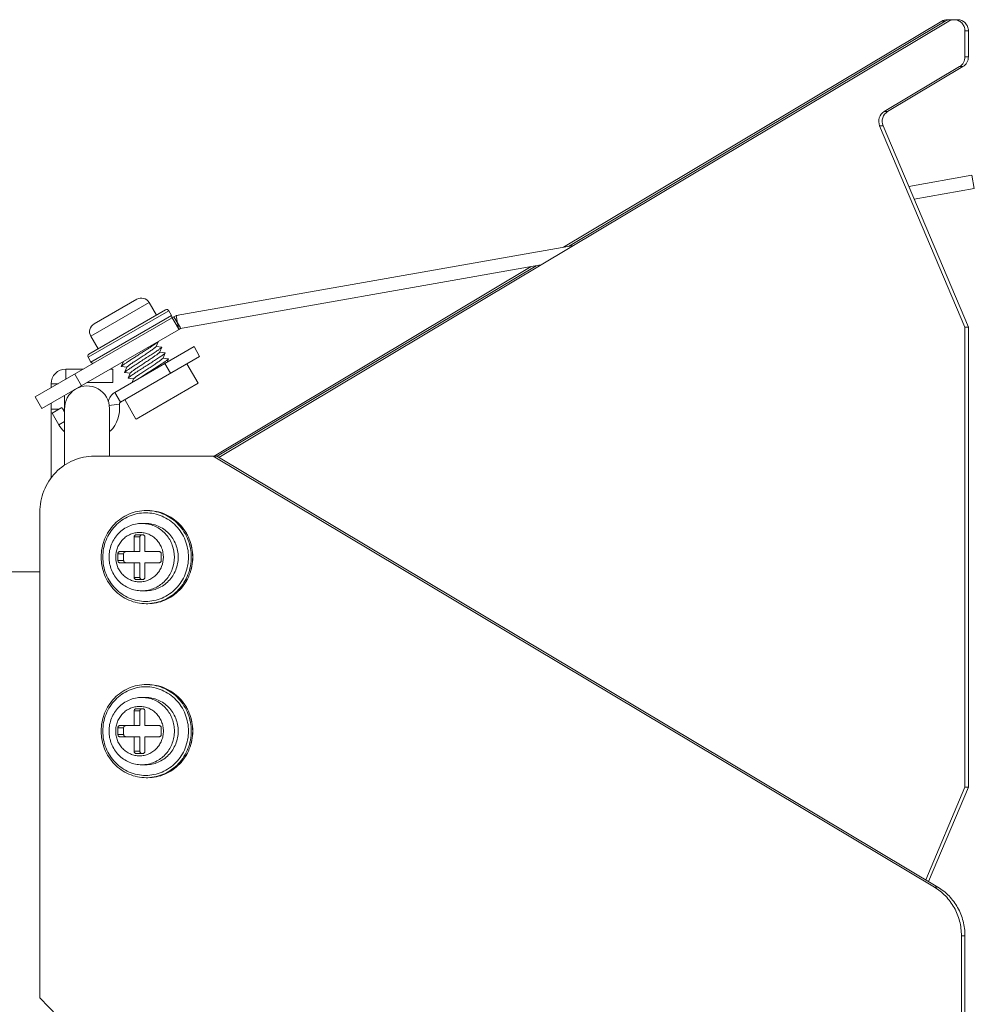
# Model space of a CAD drawing. Units: millimetres. Extents: x 40937 to 43576, y 2335 to 3058.
# Drawn here: x 42754 to 42839, y 2770 to 2858 of the extents above; entities that cross this region are included whole.
import ezdxf

# ---------------------------------------------------------------- set-up
doc = ezdxf.new("R2010")
doc.units = ezdxf.units.MM
doc.layers.add('细实线', color=7, linetype='Continuous', lineweight=13)

msp = doc.modelspace()

# ---------------------------------------------------------------- linework, layer by layer
at = {"layer": '细实线'}
for p, q in [((42837.022, 2857.919), (42837.332, 2857.919)), ((42837.953, 2857.919), (42837.643, 2857.919)), ((42772.149, 2818.927), (42837.16, 2857.785)), ((42802.849, 2837.648), (42836.539, 2857.785)), ((42803.29, 2837.726), (42836.849, 2857.785)), ((42836.539, 2857.785), (42836.849, 2857.785)), ((42838.919, 2856.919), (42838.609, 2856.919)), ((42838.609, 2856.919), (42838.609, 2854.609)), ((42838.919, 2856.919), (42838.919, 2854.609)), ((42838.919, 2854.609), (42838.609, 2854.609)), ((42838.126, 2853.743), (42831.411, 2849.73)), ((42838.436, 2853.743), (42831.722, 2849.73)), ((42838.436, 2853.743), (42838.126, 2853.743)), ((42831.411, 2849.73), (42831.722, 2849.73)), ((42831.009, 2848.462), (42831.32, 2848.462)), ((42831.009, 2848.462), (42838.609, 2830.54)), ((42831.32, 2848.462), (42838.919, 2830.54)), ((42833.606, 2843.071), (42839.236, 2844.064)), ((42839.236, 2844.064), (42839.444, 2842.882)), ((42839.444, 2842.882), (42834.086, 2841.937)), ((42768.33, 2831.561), (42803.73, 2837.803)), ((42768.55, 2830.382), (42800.839, 2836.075)), ((42771.718, 2819.04), (42799.958, 2835.92)), ((42771.994, 2819.02), (42800.398, 2835.997)), ((42765.931, 2832.717), (42760.734, 2829.717)), ((42764.838, 2833.009), (42761.027, 2830.809)), ((42765.931, 2832.717), (42766.581, 2831.591)), ((42765.931, 2832.717), (42766.581, 2831.591)), ((42767.676, 2831.993), (42760.488, 2827.843)), ((42767.403, 2832.066), (42760.562, 2828.116)), ((42767.926, 2831.56), (42760.738, 2827.41)), ((42767.676, 2831.993), (42767.926, 2831.56)), ((42767.676, 2831.993), (42767.926, 2831.56)), ((42768.538, 2830.38), (42768.33, 2831.561)), ((42768.562, 2830.384), (42768.353, 2831.565)), ((42755.772, 2824.311), (42768.146, 2831.456)), ((42768.574, 2830.317), (42767.974, 2831.356)), ((42768.594, 2830.328), (42767.994, 2831.368)), ((42768.146, 2831.456), (42768.712, 2830.475)), ((42756.372, 2823.272), (42768.746, 2830.416)), ((42768.55, 2830.382), (42768.538, 2830.38)), ((42838.609, 2830.54), (42838.919, 2830.54)), ((42838.609, 2830.54), (42838.609, 2789.54)), ((42838.919, 2830.54), (42838.919, 2789.54)), ((42760.734, 2829.717), (42761.384, 2828.591)), ((42760.734, 2829.717), (42761.384, 2828.591)), ((42766.568, 2828.803), (42766.764, 2829.265)), ((42762.879, 2824.719), (42769.93, 2828.79)), ((42765.114, 2828.146), (42765.101, 2828.138)), ((42767.058, 2828.756), (42766.572, 2828.815)), ((42766.868, 2828.284), (42767.064, 2828.745)), ((42767.358, 2828.236), (42766.872, 2828.295)), ((42767.058, 2828.756), (42767.065, 2828.752)), ((42767.065, 2828.752), (42767.064, 2828.745)), ((42767.168, 2827.764), (42767.364, 2828.226)), ((42767.365, 2828.233), (42767.358, 2828.236)), ((42767.364, 2828.226), (42767.365, 2828.233)), ((42770.43, 2827.924), (42769.93, 2828.79)), ((42760.488, 2827.843), (42760.738, 2827.41)), ((42760.488, 2827.843), (42760.738, 2827.41)), ((42763.379, 2823.853), (42770.43, 2827.924)), ((42763.642, 2827.47), (42763.451, 2827.02)), ((42767.658, 2827.716), (42767.172, 2827.776)), ((42767.832, 2826.424), (42767.332, 2827.29)), ((42767.538, 2827.409), (42767.664, 2827.706)), ((42767.658, 2827.716), (42767.665, 2827.713)), ((42767.665, 2827.713), (42767.664, 2827.706)), ((42769.304, 2827.274), (42770.304, 2825.542)), ((42758.503, 2826.79), (42760.065, 2826.79)), ((42758.503, 2826.79), (42758.503, 2825.888)), ((42759.304, 2826.35), (42759.904, 2825.311)), ((42762.465, 2826.79), (42762.703, 2826.79)), ((42762.703, 2826.79), (42762.703, 2825.59)), ((42763.451, 2827.02), (42763.45, 2827.012)), ((42763.45, 2827.012), (42763.457, 2827.009)), ((42763.457, 2827.009), (42763.942, 2826.95)), ((42763.751, 2826.5), (42763.75, 2826.493)), ((42763.757, 2826.489), (42763.75, 2826.493)), ((42763.947, 2826.962), (42763.751, 2826.5)), ((42763.757, 2826.489), (42764.242, 2826.43)), ((42764.247, 2826.442), (42764.051, 2825.98)), ((42757.203, 2825.49), (42757.814, 2825.49)), ((42757.203, 2825.138), (42757.203, 2825.49)), ((42760.387, 2825.59), (42762.703, 2825.59)), ((42764.05, 2825.973), (42764.051, 2825.98)), ((42764.05, 2825.973), (42764.057, 2825.97)), ((42764.057, 2825.97), (42764.542, 2825.911)), ((42764.547, 2825.922), (42764.412, 2825.605)), ((42764.764, 2822.343), (42770.301, 2825.54)), ((42762.879, 2824.719), (42763.379, 2823.853)), ((42755.772, 2824.311), (42756.372, 2823.272)), ((42757.203, 2817.064), (42757.203, 2823.752)), ((42758.403, 2823.29), (42758.403, 2824.445)), ((42762.354, 2823.537), (42763.28, 2823.655)), ((42763.761, 2824.074), (42764.761, 2822.342)), ((42757.875, 2823.216), (42757.203, 2823.216)), ((42758.158, 2823.379), (42757.292, 2822.879)), ((42757.292, 2822.879), (42757.892, 2821.84)), ((42758.158, 2823.379), (42758.403, 2822.954)), ((42758.403, 2823.216), (42758.252, 2823.216)), ((42758.403, 2818.232), (42758.403, 2823.29)), ((42762.403, 2819.04), (42762.403, 2823.29)), ((42758.403, 2822.135), (42757.892, 2821.84)), ((42771.96, 2819.04), (42761.024, 2819.04)), ((42835.883, 2780.646), (42771.649, 2819.04)), ((42836.194, 2780.646), (42771.96, 2819.04)), ((42756.194, 2814.04), (42756.194, 2770.79)), ((42765.672, 2814.19), (42765.802, 2814.19)), ((42765.672, 2814.19), (42765.802, 2814.19)), ((42765.284, 2813.04), (42765.621, 2813.04)), ((42765.284, 2813.04), (42765.621, 2813.04)), ((42764.594, 2811.84), (42765.112, 2811.84)), ((42764.594, 2811.84), (42764.594, 2810.54)), ((42765.367, 2812.04), (42764.787, 2812.04)), ((42765.112, 2811.84), (42765.112, 2810.54)), ((42765.56, 2810.54), (42765.56, 2811.84)), ((42763.338, 2810.54), (42765.112, 2810.54)), ((42766.816, 2810.54), (42765.56, 2810.54)), ((42763.145, 2810.34), (42763.663, 2810.34)), ((42763.145, 2810.34), (42763.145, 2809.74)), ((42763.145, 2809.74), (42763.663, 2809.74)), ((42763.663, 2810.34), (42763.663, 2809.74)), ((42767.009, 2809.74), (42767.009, 2810.34)), ((42756.194, 2808.74), (42735.203, 2808.74)), ((42763.338, 2809.54), (42765.112, 2809.54)), ((42764.594, 2809.54), (42764.594, 2808.24)), ((42765.112, 2809.54), (42765.112, 2808.24)), ((42765.56, 2809.54), (42766.816, 2809.54)), ((42765.56, 2808.24), (42765.56, 2809.54)), ((42764.594, 2808.24), (42765.112, 2808.24)), ((42764.787, 2808.04), (42765.367, 2808.04)), ((42765.284, 2807.04), (42765.621, 2807.04)), ((42765.284, 2807.04), (42765.621, 2807.04)), ((42765.672, 2805.89), (42765.802, 2805.89)), ((42765.672, 2805.89), (42765.802, 2805.89)), ((42765.672, 2798.69), (42765.802, 2798.69)), ((42765.672, 2798.69), (42765.802, 2798.69)), ((42765.284, 2797.54), (42765.621, 2797.54)), ((42765.284, 2797.54), (42765.621, 2797.54)), ((42765.367, 2796.54), (42764.787, 2796.54)), ((42764.594, 2796.34), (42765.112, 2796.34)), ((42764.594, 2796.34), (42764.594, 2795.04)), ((42765.112, 2796.34), (42765.112, 2795.04)), ((42765.56, 2795.04), (42765.56, 2796.34)), ((42763.145, 2794.84), (42763.663, 2794.84)), ((42763.145, 2794.84), (42763.145, 2794.24)), ((42763.338, 2795.04), (42765.112, 2795.04)), ((42763.663, 2794.84), (42763.663, 2794.24)), ((42766.816, 2795.04), (42765.56, 2795.04)), ((42767.009, 2794.24), (42767.009, 2794.84)), ((42763.145, 2794.24), (42763.663, 2794.24)), ((42763.338, 2794.04), (42765.112, 2794.04)), ((42764.594, 2794.04), (42764.594, 2792.74)), ((42765.112, 2794.04), (42765.112, 2792.74)), ((42765.56, 2794.04), (42766.816, 2794.04)), ((42765.56, 2792.74), (42765.56, 2794.04)), ((42764.594, 2792.74), (42765.112, 2792.74)), ((42764.787, 2792.54), (42765.367, 2792.54)), ((42765.284, 2791.54), (42765.621, 2791.54)), ((42765.284, 2791.54), (42765.621, 2791.54)), ((42765.672, 2790.39), (42765.802, 2790.39)), ((42765.672, 2790.39), (42765.802, 2790.39)), ((42838.609, 2789.54), (42835.112, 2781.293)), ((42838.919, 2789.54), (42835.36, 2781.145)), ((42838.609, 2789.54), (42838.919, 2789.54)), ((42835.883, 2780.646), (42836.194, 2780.646)), ((42838.298, 2776.316), (42838.609, 2776.316)), ((42838.298, 2728.764), (42838.298, 2776.316)), ((42838.609, 2728.764), (42838.609, 2776.316)), ((42756.194, 2770.79), (42758.609, 2768.29))]:
    msp.add_line(p, q, dxfattribs=at)
for centre, radius, start, end in [((42837.338, 2856.965), 0.955, 103.24407, 120.81882), ((42837.332, 2856.984), 0.934, 90.01023, 103.15857), ((42837.332, 2856.983), 0.935, 80.42481, 89.99301), ((42765.238, 2832.317), 0.8, 30, 120), ((42767.503, 2831.893), 0.2, 30, 120), ((42767.753, 2831.46), 0.2, 300, 30), ((42768.746, 2830.416), 1.2, 100, 120), ((42761.427, 2830.117), 0.8, 120, 210), ((42760.662, 2827.943), 0.2, 120, 210), ((42760.912, 2827.51), 0.2, 210, 300), ((42758.494, 2840.345), 15.634, 304.10683, 304.23741), ((42761.593, 2835.813), 10.144, 304.16959, 305.08943), ((42758.503, 2825.49), 1.3, 90, 180), ((42760.403, 2823.29), 2, 0, 182.09953), ((42763.479, 2823.68), 1.2, 120, 170.76125), ((42760.403, 2823.29), 2.9, 315.58409, 7.22603), ((42763.479, 2823.68), 0.2, 120, 187.22603), ((42760.403, 2823.29), 2.9, 210, 224.87409), ((42765.672, 2810.324), 3.866, 88.08837, 89.99938), ((42765.284, 2810.236), 2.804, 83.13117, 89.99303), ((42765.284, 2809.844), 2.804, 270.00697, 276.86883), ((42765.672, 2809.756), 3.866, 270.00062, 271.91163), ((42765.672, 2794.824), 3.866, 88.08837, 89.99938), ((42765.284, 2794.736), 2.804, 83.13117, 89.99303), ((42765.284, 2794.344), 2.804, 270.00697, 276.86883), ((42765.672, 2794.256), 3.866, 270.00062, 271.91163)]:
    msp.add_arc(centre, radius, start, end, dxfattribs=at)
for points in [[(42836.539, 2857.785), (42836.682, 2857.87), (42836.854, 2857.919), (42837.022, 2857.919)], [(42837.643, 2857.919), (42837.476, 2857.919), (42837.303, 2857.87), (42837.16, 2857.785)]]:
    msp.add_open_spline(points, degree=3, dxfattribs=at)
for points, knots in [([(42838.609, 2856.919), (42838.609, 2857.049), (42838.559, 2857.31), (42838.345, 2857.642), (42838.024, 2857.866), (42837.768, 2857.919), (42837.643, 2857.919)], [0, 0, 0, 0, 0.254031, 0.505676, 0.754053, 1, 1, 1, 1]), ([(42837.953, 2857.919), (42838.079, 2857.919), (42838.335, 2857.866), (42838.656, 2857.642), (42838.87, 2857.31), (42838.919, 2857.049), (42838.919, 2856.919)], [0, 0, 0, 0, 0.245947, 0.494324, 0.745969, 1, 1, 1, 1]), ([(42838.126, 2853.743), (42838.271, 2853.83), (42838.521, 2854.089), (42838.609, 2854.437), (42838.609, 2854.609)], [0, 0, 0, 0, 0.496303, 1, 1, 1, 1]), ([(42838.919, 2854.609), (42838.919, 2854.437), (42838.832, 2854.089), (42838.582, 2853.83), (42838.436, 2853.743)], [0, 0, 0, 0, 0.503697, 1, 1, 1, 1]), ([(42831.009, 2848.462), (42830.917, 2848.681), (42830.887, 2849.199), (42831.209, 2849.609), (42831.411, 2849.73)], [0, 0, 0, 0, 0.503352, 1, 1, 1, 1]), ([(42831.722, 2849.73), (42831.52, 2849.609), (42831.198, 2849.199), (42831.227, 2848.681), (42831.32, 2848.462)], [0, 0, 0, 0, 0.496648, 1, 1, 1, 1]), ([(42766.764, 2829.265), (42766.761, 2829.258), (42766.747, 2829.242), (42766.718, 2829.216), (42766.674, 2829.181), (42766.617, 2829.137), (42766.545, 2829.086), (42766.425, 2829.002), (42766.246, 2828.881), (42766.001, 2828.719), (42765.724, 2828.539), (42765.424, 2828.346), (42765.218, 2828.213), (42765.114, 2828.146)], [0, 0, 0, 0, 0.011317, 0.030959, 0.059001, 0.095281, 0.139506, 0.191314, 0.315815, 0.464458, 0.632033, 0.812659, 1, 1, 1, 1]), ([(42765.101, 2828.138), (42764.996, 2828.071), (42764.791, 2827.938), (42764.491, 2827.745), (42764.214, 2827.565), (42763.969, 2827.403), (42763.79, 2827.282), (42763.67, 2827.198), (42763.598, 2827.147), (42763.54, 2827.104), (42763.497, 2827.069), (42763.468, 2827.042), (42763.454, 2827.026), (42763.451, 2827.02)], [0, 0, 0, 0, 0.187346, 0.367973, 0.535544, 0.684183, 0.808684, 0.860492, 0.904719, 0.941, 0.969041, 0.988683, 1, 1, 1, 1]), ([(42766.568, 2828.803), (42766.565, 2828.797), (42766.553, 2828.782), (42766.529, 2828.759), (42766.494, 2828.729), (42766.447, 2828.692), (42766.39, 2828.649), (42766.294, 2828.579), (42766.116, 2828.454), (42765.843, 2828.27), (42765.499, 2828.042), (42765.136, 2827.802), (42764.835, 2827.603), (42764.606, 2827.451), (42764.452, 2827.346), (42764.315, 2827.252), (42764.196, 2827.168), (42764.099, 2827.097), (42764.033, 2827.046), (42763.992, 2827.011), (42763.971, 2826.992), (42763.956, 2826.976), (42763.949, 2826.966), (42763.947, 2826.962)], [0, 0, 0, 0, 0.006467, 0.016948, 0.031501, 0.05005, 0.072458, 0.098544, 0.160842, 0.275424, 0.407379, 0.546503, 0.682026, 0.745128, 0.803465, 0.855908, 0.901446, 0.939208, 0.968487, 0.979782, 0.988791, 0.995511, 1, 1, 1, 1]), ([(42767.064, 2828.745), (42767.062, 2828.741), (42767.055, 2828.732), (42767.041, 2828.717), (42767.019, 2828.698), (42766.978, 2828.664), (42766.91, 2828.613), (42766.81, 2828.541), (42766.686, 2828.456), (42766.541, 2828.358), (42766.377, 2828.25), (42766.13, 2828.088), (42765.796, 2827.872), (42765.381, 2827.606), (42764.968, 2827.34), (42764.697, 2827.165), (42764.566, 2827.079)], [0, 0, 0, 0, 0.004497, 0.011474, 0.021001, 0.033073, 0.064719, 0.105972, 0.156196, 0.214598, 0.280251, 0.352104, 0.509723, 0.677385, 0.844364, 1, 1, 1, 1]), ([(42764.866, 2826.56), (42764.997, 2826.645), (42765.268, 2826.821), (42765.681, 2827.086), (42766.096, 2827.353), (42766.43, 2827.569), (42766.677, 2827.731), (42766.841, 2827.839), (42766.986, 2827.936), (42767.11, 2828.021), (42767.21, 2828.093), (42767.278, 2828.144), (42767.319, 2828.178), (42767.341, 2828.197), (42767.355, 2828.212), (42767.362, 2828.221), (42767.364, 2828.226)], [0, 0, 0, 0, 0.155636, 0.322614, 0.490276, 0.647895, 0.719749, 0.785402, 0.843804, 0.894028, 0.935281, 0.966927, 0.978999, 0.988526, 0.995502, 1, 1, 1, 1]), ([(42766.868, 2828.284), (42766.866, 2828.28), (42766.86, 2828.271), (42766.841, 2828.25), (42766.803, 2828.216), (42766.742, 2828.168), (42766.662, 2828.108), (42766.563, 2828.037), (42766.448, 2827.957), (42766.318, 2827.869), (42766.122, 2827.737), (42765.859, 2827.561), (42765.531, 2827.346), (42765.206, 2827.131), (42764.992, 2826.989), (42764.89, 2826.919)], [0, 0, 0, 0, 0.005267, 0.012929, 0.035679, 0.068219, 0.110127, 0.160778, 0.219389, 0.285049, 0.356728, 0.513547, 0.680001, 0.845615, 1, 1, 1, 1]), ([(42767.168, 2827.764), (42767.165, 2827.758), (42767.153, 2827.743), (42767.129, 2827.72), (42767.094, 2827.689), (42767.047, 2827.652), (42766.99, 2827.609), (42766.894, 2827.54), (42766.716, 2827.415), (42766.443, 2827.23), (42766.099, 2827.002), (42765.736, 2826.763), (42765.435, 2826.564), (42765.206, 2826.411), (42765.052, 2826.307), (42764.915, 2826.212), (42764.796, 2826.129), (42764.699, 2826.058), (42764.633, 2826.007), (42764.592, 2825.972), (42764.571, 2825.952), (42764.556, 2825.937), (42764.549, 2825.927), (42764.547, 2825.922)], [0, 0, 0, 0, 0.006468, 0.016948, 0.031502, 0.05005, 0.072459, 0.098544, 0.160842, 0.275425, 0.407379, 0.546503, 0.682026, 0.745127, 0.803464, 0.855907, 0.901446, 0.939207, 0.968486, 0.979782, 0.988791, 0.99551, 1, 1, 1, 1]), ([(42767.261, 2827.4), (42767.114, 2827.301), (42766.786, 2827.085), (42766.266, 2826.749), (42765.715, 2826.395), (42765.345, 2826.157), (42765.166, 2826.04)], [0, 0, 0, 0, 0.213434, 0.471368, 0.744047, 1, 1, 1, 1]), ([(42767.664, 2827.706), (42767.662, 2827.702), (42767.656, 2827.693), (42767.641, 2827.678), (42767.621, 2827.659), (42767.581, 2827.627), (42767.515, 2827.577), (42767.457, 2827.536), (42767.425, 2827.513)], [0, 0, 0, 0, 0.042798, 0.108846, 0.198851, 0.312768, 0.611145, 1, 1, 1, 1]), ([(42764.566, 2827.079), (42764.509, 2827.042), (42764.4, 2826.97), (42764.245, 2826.867), (42764.108, 2826.775), (42763.991, 2826.694), (42763.896, 2826.626), (42763.832, 2826.578), (42763.793, 2826.546), (42763.773, 2826.527), (42763.759, 2826.513), (42763.753, 2826.504), (42763.751, 2826.5)], [0, 0, 0, 0, 0.204684, 0.39135, 0.557026, 0.69933, 0.816148, 0.905799, 0.940049, 0.967135, 0.987047, 1, 1, 1, 1]), ([(42764.051, 2825.98), (42764.053, 2825.984), (42764.059, 2825.993), (42764.073, 2826.008), (42764.093, 2826.026), (42764.132, 2826.058), (42764.196, 2826.107), (42764.291, 2826.174), (42764.408, 2826.255), (42764.545, 2826.348), (42764.7, 2826.451), (42764.809, 2826.522), (42764.866, 2826.56)], [0, 0, 0, 0, 0.012953, 0.032865, 0.059951, 0.094201, 0.183852, 0.30067, 0.442975, 0.608651, 0.795316, 1, 1, 1, 1]), ([(42764.89, 2826.919), (42764.804, 2826.862), (42764.682, 2826.779), (42764.531, 2826.673), (42764.439, 2826.607), (42764.364, 2826.551), (42764.308, 2826.506), (42764.272, 2826.474), (42764.255, 2826.454), (42764.249, 2826.446), (42764.247, 2826.442)], [0, 0, 0, 0, 0.385834, 0.549867, 0.691419, 0.808498, 0.899487, 0.96331, 0.984968, 1, 1, 1, 1]), ([(42761.024, 2819.04), (42760.395, 2819.04), (42759.116, 2818.777), (42757.511, 2817.657), (42756.443, 2815.996), (42756.194, 2814.689), (42756.194, 2814.04)], [0, 0, 0, 0, 0.245984, 0.494339, 0.74601, 1, 1, 1, 1]), ([(42765.672, 2805.89), (42765.41, 2805.89), (42764.882, 2805.944), (42764.123, 2806.182), (42763.424, 2806.569), (42762.812, 2807.09), (42762.31, 2807.723), (42761.938, 2808.444), (42761.709, 2809.227), (42761.631, 2810.04), (42761.709, 2810.853), (42761.938, 2811.636), (42762.31, 2812.357), (42762.812, 2812.99), (42763.424, 2813.511), (42764.123, 2813.898), (42764.882, 2814.136), (42765.41, 2814.19), (42765.672, 2814.19)], [0, 0, 0, 0, 0.06154, 0.123223, 0.185181, 0.247493, 0.310186, 0.373231, 0.436543, 0.5, 0.563457, 0.62677, 0.689814, 0.752507, 0.814819, 0.876777, 0.93846, 1, 1, 1, 1]), ([(42765.621, 2806.09), (42765.371, 2806.09), (42764.87, 2806.141), (42764.149, 2806.368), (42763.485, 2806.736), (42762.904, 2807.231), (42762.427, 2807.833), (42762.072, 2808.52), (42761.854, 2809.265), (42761.781, 2810.04), (42761.854, 2810.815), (42762.072, 2811.56), (42762.427, 2812.247), (42762.904, 2812.849), (42763.485, 2813.344), (42764.149, 2813.712), (42764.87, 2813.939), (42765.371, 2813.99), (42765.621, 2813.99)], [0, 0, 0, 0, 0.061435, 0.123031, 0.184931, 0.247224, 0.30994, 0.373043, 0.436442, 0.5, 0.563558, 0.626957, 0.69006, 0.752776, 0.815069, 0.876969, 0.938565, 1, 1, 1, 1]), ([(42765.621, 2813.99), (42765.87, 2813.99), (42766.371, 2813.939), (42767.092, 2813.712), (42767.756, 2813.344), (42768.338, 2812.849), (42768.815, 2812.247), (42769.169, 2811.56), (42769.387, 2810.815), (42769.461, 2810.04), (42769.387, 2809.265), (42769.169, 2808.52), (42768.815, 2807.833), (42768.338, 2807.231), (42767.756, 2806.736), (42767.092, 2806.368), (42766.371, 2806.141), (42765.87, 2806.09), (42765.621, 2806.09)], [0, 0, 0, 0, 0.061435, 0.123031, 0.184931, 0.247224, 0.30994, 0.373043, 0.436442, 0.5, 0.563558, 0.626957, 0.69006, 0.752776, 0.815069, 0.876969, 0.938565, 1, 1, 1, 1]), ([(42765.801, 2814.188), (42766.058, 2814.179), (42766.572, 2814.111), (42767.307, 2813.857), (42767.982, 2813.463), (42768.572, 2812.943), (42769.054, 2812.316), (42769.412, 2811.605), (42769.632, 2810.837), (42769.706, 2810.04), (42769.632, 2809.243), (42769.412, 2808.475), (42769.054, 2807.764), (42768.572, 2807.137), (42767.982, 2806.617), (42767.307, 2806.223), (42766.572, 2805.969), (42766.058, 2805.901), (42765.801, 2805.892)], [0, 0, 0, 0, 0.061432, 0.123038, 0.184956, 0.247264, 0.309986, 0.373083, 0.436465, 0.5, 0.563535, 0.626917, 0.690014, 0.752736, 0.815044, 0.876962, 0.938568, 1, 1, 1, 1]), ([(42765.802, 2814.19), (42766.065, 2814.19), (42766.592, 2814.136), (42767.351, 2813.898), (42768.05, 2813.511), (42768.662, 2812.99), (42769.164, 2812.357), (42769.537, 2811.636), (42769.766, 2810.853), (42769.843, 2810.04), (42769.766, 2809.227), (42769.537, 2808.444), (42769.164, 2807.723), (42768.662, 2807.09), (42768.05, 2806.569), (42767.351, 2806.182), (42766.592, 2805.944), (42766.065, 2805.89), (42765.802, 2805.89)], [0, 0, 0, 0, 0.06154, 0.123223, 0.185181, 0.247493, 0.310186, 0.373231, 0.436543, 0.5, 0.563457, 0.62677, 0.689814, 0.752507, 0.814819, 0.876777, 0.93846, 1, 1, 1, 1]), ([(42765.802, 2814.19), (42766.064, 2814.19), (42766.59, 2814.136), (42767.348, 2813.898), (42768.045, 2813.511), (42768.657, 2812.991), (42769.158, 2812.358), (42769.53, 2811.637), (42769.759, 2810.854), (42769.836, 2810.04), (42769.759, 2809.226), (42769.53, 2808.443), (42769.158, 2807.722), (42768.657, 2807.089), (42768.045, 2806.569), (42767.348, 2806.182), (42766.59, 2805.944), (42766.064, 2805.89), (42765.802, 2805.89)], [0, 0, 0, 0, 0.061435, 0.123031, 0.184931, 0.247224, 0.30994, 0.373043, 0.436442, 0.5, 0.563558, 0.626957, 0.69006, 0.752776, 0.815069, 0.876969, 0.938565, 1, 1, 1, 1]), ([(42765.284, 2807.04), (42765.092, 2807.04), (42764.707, 2807.079), (42764.153, 2807.252), (42763.644, 2807.533), (42763.198, 2807.91), (42762.833, 2808.368), (42762.563, 2808.889), (42762.397, 2809.453), (42762.34, 2810.04), (42762.397, 2810.627), (42762.563, 2811.191), (42762.833, 2811.713), (42763.198, 2812.17), (42763.644, 2812.547), (42764.153, 2812.828), (42764.707, 2813.001), (42765.092, 2813.04), (42765.284, 2813.04)], [0, 0, 0, 0, 0.061944, 0.123968, 0.186149, 0.248534, 0.311143, 0.373959, 0.436937, 0.500001, 0.563066, 0.626043, 0.688859, 0.751467, 0.813852, 0.876033, 0.938056, 1, 1, 1, 1]), ([(42765.077, 2807.84), (42764.938, 2807.84), (42764.659, 2807.868), (42764.258, 2807.995), (42763.888, 2808.2), (42763.564, 2808.475), (42763.298, 2808.811), (42763.035, 2809.321), (42762.897, 2810.04), (42763.035, 2810.76), (42763.298, 2811.269), (42763.564, 2811.605), (42763.888, 2811.88), (42764.258, 2812.085), (42764.659, 2812.212), (42764.938, 2812.24), (42765.077, 2812.24)], [0, 0, 0, 0, 0.061506, 0.123172, 0.185144, 0.247508, 0.310296, 0.373472, 0.5, 0.626528, 0.689704, 0.752492, 0.814856, 0.876828, 0.938494, 1, 1, 1, 1]), ([(42765.077, 2812.24), (42765.216, 2812.24), (42765.495, 2812.212), (42765.897, 2812.085), (42766.267, 2811.88), (42766.59, 2811.605), (42766.856, 2811.269), (42767.119, 2810.76), (42767.258, 2810.04), (42767.119, 2809.321), (42766.856, 2808.811), (42766.59, 2808.475), (42766.267, 2808.2), (42765.897, 2807.995), (42765.495, 2807.868), (42765.216, 2807.84), (42765.077, 2807.84)], [0, 0, 0, 0, 0.061506, 0.123172, 0.185144, 0.247508, 0.310296, 0.373472, 0.5, 0.626528, 0.689704, 0.752492, 0.814856, 0.876828, 0.938494, 1, 1, 1, 1]), ([(42765.619, 2813.02), (42765.794, 2812.999), (42766.14, 2812.924), (42766.63, 2812.716), (42767.075, 2812.419), (42767.462, 2812.045), (42767.776, 2811.604), (42768.085, 2810.949), (42768.247, 2810.04), (42768.085, 2809.131), (42767.776, 2808.476), (42767.462, 2808.035), (42767.075, 2807.661), (42766.63, 2807.364), (42766.14, 2807.156), (42765.794, 2807.081), (42765.619, 2807.06)], [0, 0, 0, 0, 0.061485, 0.123188, 0.185214, 0.247622, 0.310418, 0.373559, 0.5, 0.626441, 0.689582, 0.752378, 0.814786, 0.876812, 0.938515, 1, 1, 1, 1]), ([(42765.621, 2807.04), (42765.81, 2807.04), (42766.191, 2807.079), (42766.738, 2807.251), (42767.243, 2807.531), (42767.684, 2807.906), (42768.047, 2808.364), (42768.316, 2808.886), (42768.481, 2809.452), (42768.537, 2810.04), (42768.481, 2810.628), (42768.316, 2811.194), (42768.047, 2811.716), (42767.684, 2812.174), (42767.243, 2812.549), (42766.738, 2812.829), (42766.191, 2813.001), (42765.81, 2813.04), (42765.621, 2813.04)], [0, 0, 0, 0, 0.061435, 0.12303, 0.184931, 0.247224, 0.30994, 0.373043, 0.436442, 0.5, 0.563558, 0.626957, 0.69006, 0.752776, 0.815069, 0.87697, 0.938565, 1, 1, 1, 1]), ([(42764.594, 2811.84), (42764.594, 2811.866), (42764.604, 2811.918), (42764.647, 2811.985), (42764.711, 2812.029), (42764.762, 2812.04), (42764.787, 2812.04)], [0, 0, 0, 0, 0.254021, 0.50566, 0.753985, 1, 1, 1, 1]), ([(42765.305, 2812.04), (42765.28, 2812.04), (42765.229, 2812.029), (42765.165, 2811.985), (42765.122, 2811.918), (42765.112, 2811.866), (42765.112, 2811.84)], [0, 0, 0, 0, 0.246015, 0.49434, 0.745979, 1, 1, 1, 1]), ([(42765.367, 2812.04), (42765.392, 2812.04), (42765.443, 2812.029), (42765.507, 2811.985), (42765.55, 2811.918), (42765.56, 2811.866), (42765.56, 2811.84)], [0, 0, 0, 0, 0.246015, 0.49434, 0.745979, 1, 1, 1, 1]), ([(42763.145, 2810.34), (42763.145, 2810.366), (42763.155, 2810.418), (42763.198, 2810.485), (42763.262, 2810.529), (42763.313, 2810.54), (42763.338, 2810.54)], [0, 0, 0, 0, 0.254021, 0.50566, 0.753985, 1, 1, 1, 1]), ([(42763.856, 2810.54), (42763.831, 2810.54), (42763.78, 2810.529), (42763.716, 2810.485), (42763.673, 2810.418), (42763.663, 2810.366), (42763.663, 2810.34)], [0, 0, 0, 0, 0.246015, 0.49434, 0.745979, 1, 1, 1, 1]), ([(42766.816, 2810.54), (42766.841, 2810.54), (42766.892, 2810.529), (42766.956, 2810.485), (42766.999, 2810.418), (42767.009, 2810.366), (42767.009, 2810.34)], [0, 0, 0, 0, 0.246015, 0.49434, 0.745979, 1, 1, 1, 1]), ([(42763.338, 2809.54), (42763.313, 2809.54), (42763.262, 2809.551), (42763.198, 2809.595), (42763.155, 2809.662), (42763.145, 2809.714), (42763.145, 2809.74)], [0, 0, 0, 0, 0.246015, 0.49434, 0.745979, 1, 1, 1, 1]), ([(42763.663, 2809.74), (42763.663, 2809.714), (42763.673, 2809.662), (42763.716, 2809.595), (42763.78, 2809.551), (42763.831, 2809.54), (42763.856, 2809.54)], [0, 0, 0, 0, 0.254021, 0.50566, 0.753985, 1, 1, 1, 1]), ([(42767.009, 2809.74), (42767.009, 2809.714), (42766.999, 2809.662), (42766.956, 2809.595), (42766.892, 2809.551), (42766.841, 2809.54), (42766.816, 2809.54)], [0, 0, 0, 0, 0.254021, 0.50566, 0.753985, 1, 1, 1, 1]), ([(42764.787, 2808.04), (42764.762, 2808.04), (42764.711, 2808.051), (42764.647, 2808.095), (42764.604, 2808.162), (42764.594, 2808.214), (42764.594, 2808.24)], [0, 0, 0, 0, 0.246015, 0.49434, 0.745979, 1, 1, 1, 1]), ([(42765.112, 2808.24), (42765.112, 2808.214), (42765.122, 2808.162), (42765.165, 2808.095), (42765.229, 2808.051), (42765.28, 2808.04), (42765.305, 2808.04)], [0, 0, 0, 0, 0.254021, 0.50566, 0.753985, 1, 1, 1, 1]), ([(42765.56, 2808.24), (42765.56, 2808.214), (42765.55, 2808.162), (42765.507, 2808.095), (42765.443, 2808.051), (42765.392, 2808.04), (42765.367, 2808.04)], [0, 0, 0, 0, 0.254021, 0.50566, 0.753985, 1, 1, 1, 1]), ([(42765.672, 2790.39), (42765.41, 2790.39), (42764.882, 2790.444), (42764.123, 2790.682), (42763.424, 2791.069), (42762.812, 2791.59), (42762.31, 2792.223), (42761.938, 2792.944), (42761.709, 2793.727), (42761.631, 2794.54), (42761.709, 2795.353), (42761.938, 2796.136), (42762.31, 2796.857), (42762.812, 2797.49), (42763.424, 2798.011), (42764.123, 2798.398), (42764.882, 2798.636), (42765.41, 2798.69), (42765.672, 2798.69)], [0, 0, 0, 0, 0.06154, 0.123223, 0.185181, 0.247493, 0.310186, 0.37323, 0.436543, 0.5, 0.563457, 0.62677, 0.689814, 0.752507, 0.814819, 0.876777, 0.93846, 1, 1, 1, 1]), ([(42765.621, 2790.59), (42765.371, 2790.59), (42764.87, 2790.641), (42764.149, 2790.868), (42763.485, 2791.236), (42762.904, 2791.731), (42762.427, 2792.333), (42762.072, 2793.02), (42761.854, 2793.765), (42761.781, 2794.54), (42761.854, 2795.315), (42762.072, 2796.06), (42762.427, 2796.747), (42762.904, 2797.349), (42763.485, 2797.844), (42764.149, 2798.212), (42764.87, 2798.439), (42765.371, 2798.49), (42765.621, 2798.49)], [0, 0, 0, 0, 0.061435, 0.123031, 0.184931, 0.247224, 0.30994, 0.373043, 0.436442, 0.5, 0.563558, 0.626957, 0.69006, 0.752776, 0.815069, 0.876969, 0.938565, 1, 1, 1, 1]), ([(42765.621, 2798.49), (42765.87, 2798.49), (42766.371, 2798.439), (42767.092, 2798.212), (42767.756, 2797.844), (42768.338, 2797.349), (42768.815, 2796.747), (42769.169, 2796.06), (42769.387, 2795.315), (42769.461, 2794.54), (42769.387, 2793.765), (42769.169, 2793.02), (42768.815, 2792.333), (42768.338, 2791.731), (42767.756, 2791.236), (42767.092, 2790.868), (42766.371, 2790.641), (42765.87, 2790.59), (42765.621, 2790.59)], [0, 0, 0, 0, 0.061435, 0.123031, 0.184931, 0.247224, 0.30994, 0.373043, 0.436442, 0.5, 0.563558, 0.626957, 0.69006, 0.752776, 0.815069, 0.876969, 0.938565, 1, 1, 1, 1]), ([(42765.801, 2798.688), (42766.058, 2798.679), (42766.572, 2798.611), (42767.307, 2798.357), (42767.982, 2797.963), (42768.572, 2797.443), (42769.054, 2796.816), (42769.412, 2796.105), (42769.632, 2795.337), (42769.706, 2794.54), (42769.632, 2793.743), (42769.412, 2792.975), (42769.054, 2792.264), (42768.572, 2791.637), (42767.982, 2791.117), (42767.307, 2790.723), (42766.572, 2790.469), (42766.058, 2790.401), (42765.801, 2790.392)], [0, 0, 0, 0, 0.061432, 0.123038, 0.184956, 0.247264, 0.309986, 0.373083, 0.436465, 0.5, 0.563535, 0.626917, 0.690014, 0.752736, 0.815044, 0.876962, 0.938568, 1, 1, 1, 1]), ([(42765.802, 2798.69), (42766.065, 2798.69), (42766.592, 2798.636), (42767.351, 2798.398), (42768.05, 2798.011), (42768.662, 2797.49), (42769.164, 2796.857), (42769.537, 2796.136), (42769.766, 2795.353), (42769.843, 2794.54), (42769.766, 2793.727), (42769.537, 2792.944), (42769.164, 2792.223), (42768.662, 2791.59), (42768.05, 2791.069), (42767.351, 2790.682), (42766.592, 2790.444), (42766.065, 2790.39), (42765.802, 2790.39)], [0, 0, 0, 0, 0.06154, 0.123223, 0.185181, 0.247493, 0.310186, 0.37323, 0.436543, 0.5, 0.563457, 0.62677, 0.689814, 0.752507, 0.814819, 0.876777, 0.93846, 1, 1, 1, 1]), ([(42765.802, 2798.69), (42766.064, 2798.69), (42766.59, 2798.636), (42767.348, 2798.398), (42768.045, 2798.011), (42768.657, 2797.491), (42769.158, 2796.858), (42769.53, 2796.137), (42769.759, 2795.354), (42769.836, 2794.54), (42769.759, 2793.726), (42769.53, 2792.943), (42769.158, 2792.222), (42768.657, 2791.589), (42768.045, 2791.069), (42767.348, 2790.682), (42766.59, 2790.444), (42766.064, 2790.39), (42765.802, 2790.39)], [0, 0, 0, 0, 0.061435, 0.123031, 0.184931, 0.247224, 0.30994, 0.373043, 0.436442, 0.5, 0.563558, 0.626957, 0.69006, 0.752776, 0.815069, 0.876969, 0.938565, 1, 1, 1, 1]), ([(42765.284, 2791.54), (42765.092, 2791.54), (42764.707, 2791.579), (42764.153, 2791.752), (42763.644, 2792.033), (42763.198, 2792.41), (42762.833, 2792.868), (42762.563, 2793.389), (42762.397, 2793.953), (42762.34, 2794.54), (42762.397, 2795.127), (42762.563, 2795.691), (42762.833, 2796.213), (42763.198, 2796.67), (42763.644, 2797.047), (42764.153, 2797.328), (42764.707, 2797.501), (42765.092, 2797.54), (42765.284, 2797.54)], [0, 0, 0, 0, 0.061944, 0.123968, 0.186149, 0.248534, 0.311143, 0.373959, 0.436937, 0.500001, 0.563066, 0.626043, 0.688859, 0.751467, 0.813852, 0.876033, 0.938056, 1, 1, 1, 1]), ([(42765.619, 2797.52), (42765.794, 2797.499), (42766.14, 2797.424), (42766.63, 2797.216), (42767.075, 2796.919), (42767.462, 2796.545), (42767.776, 2796.104), (42768.008, 2795.612), (42768.15, 2795.085), (42768.198, 2794.54), (42768.15, 2793.995), (42768.008, 2793.468), (42767.776, 2792.976), (42767.462, 2792.535), (42767.075, 2792.161), (42766.63, 2791.864), (42766.14, 2791.656), (42765.794, 2791.581), (42765.619, 2791.56)], [0, 0, 0, 0, 0.061425, 0.123067, 0.185032, 0.247379, 0.310113, 0.373192, 0.436527, 0.5, 0.563473, 0.626808, 0.689887, 0.752621, 0.814968, 0.876933, 0.938575, 1, 1, 1, 1]), ([(42765.621, 2791.54), (42765.81, 2791.54), (42766.191, 2791.579), (42766.738, 2791.751), (42767.243, 2792.031), (42767.684, 2792.406), (42768.047, 2792.864), (42768.316, 2793.386), (42768.481, 2793.952), (42768.537, 2794.54), (42768.481, 2795.128), (42768.316, 2795.694), (42768.047, 2796.216), (42767.684, 2796.674), (42767.243, 2797.049), (42766.738, 2797.329), (42766.191, 2797.501), (42765.81, 2797.54), (42765.621, 2797.54)], [0, 0, 0, 0, 0.061435, 0.123031, 0.184931, 0.247224, 0.30994, 0.373043, 0.436442, 0.5, 0.563558, 0.626957, 0.69006, 0.752776, 0.815069, 0.876969, 0.938565, 1, 1, 1, 1]), ([(42765.077, 2792.34), (42764.938, 2792.34), (42764.659, 2792.368), (42764.258, 2792.495), (42763.888, 2792.7), (42763.564, 2792.975), (42763.298, 2793.311), (42763.101, 2793.694), (42762.979, 2794.109), (42762.938, 2794.54), (42762.979, 2794.971), (42763.101, 2795.386), (42763.298, 2795.769), (42763.564, 2796.105), (42763.888, 2796.38), (42764.258, 2796.585), (42764.659, 2796.712), (42764.938, 2796.74), (42765.077, 2796.74)], [0, 0, 0, 0, 0.061435, 0.12303, 0.184931, 0.247224, 0.30994, 0.373043, 0.436442, 0.5, 0.563558, 0.626957, 0.69006, 0.752776, 0.815069, 0.87697, 0.938565, 1, 1, 1, 1]), ([(42764.594, 2796.34), (42764.594, 2796.366), (42764.604, 2796.418), (42764.647, 2796.485), (42764.711, 2796.529), (42764.762, 2796.54), (42764.787, 2796.54)], [0, 0, 0, 0, 0.254008, 0.505661, 0.753998, 1, 1, 1, 1]), ([(42765.077, 2796.74), (42765.216, 2796.74), (42765.495, 2796.712), (42765.897, 2796.585), (42766.267, 2796.38), (42766.59, 2796.105), (42766.856, 2795.769), (42767.053, 2795.386), (42767.175, 2794.971), (42767.216, 2794.54), (42767.175, 2794.109), (42767.053, 2793.694), (42766.856, 2793.311), (42766.59, 2792.975), (42766.267, 2792.7), (42765.897, 2792.495), (42765.495, 2792.368), (42765.216, 2792.34), (42765.077, 2792.34)], [0, 0, 0, 0, 0.061435, 0.12303, 0.184931, 0.247224, 0.30994, 0.373043, 0.436442, 0.5, 0.563558, 0.626957, 0.69006, 0.752776, 0.815069, 0.87697, 0.938565, 1, 1, 1, 1]), ([(42765.305, 2796.54), (42765.28, 2796.54), (42765.229, 2796.529), (42765.165, 2796.485), (42765.122, 2796.418), (42765.112, 2796.366), (42765.112, 2796.34)], [0, 0, 0, 0, 0.246002, 0.494339, 0.745992, 1, 1, 1, 1]), ([(42765.367, 2796.54), (42765.392, 2796.54), (42765.443, 2796.529), (42765.507, 2796.485), (42765.55, 2796.418), (42765.56, 2796.366), (42765.56, 2796.34)], [0, 0, 0, 0, 0.246002, 0.494339, 0.745992, 1, 1, 1, 1]), ([(42763.145, 2794.84), (42763.145, 2794.866), (42763.155, 2794.918), (42763.198, 2794.985), (42763.262, 2795.029), (42763.313, 2795.04), (42763.338, 2795.04)], [0, 0, 0, 0, 0.254008, 0.505661, 0.753998, 1, 1, 1, 1]), ([(42763.856, 2795.04), (42763.831, 2795.04), (42763.78, 2795.029), (42763.716, 2794.985), (42763.673, 2794.918), (42763.663, 2794.866), (42763.663, 2794.84)], [0, 0, 0, 0, 0.246002, 0.494339, 0.745992, 1, 1, 1, 1]), ([(42766.816, 2795.04), (42766.841, 2795.04), (42766.892, 2795.029), (42766.956, 2794.985), (42766.999, 2794.918), (42767.009, 2794.866), (42767.009, 2794.84)], [0, 0, 0, 0, 0.246002, 0.494339, 0.745992, 1, 1, 1, 1]), ([(42763.338, 2794.04), (42763.313, 2794.04), (42763.262, 2794.051), (42763.198, 2794.095), (42763.155, 2794.162), (42763.145, 2794.214), (42763.145, 2794.24)], [0, 0, 0, 0, 0.246002, 0.494339, 0.745992, 1, 1, 1, 1]), ([(42763.663, 2794.24), (42763.663, 2794.214), (42763.673, 2794.162), (42763.716, 2794.095), (42763.78, 2794.051), (42763.831, 2794.04), (42763.856, 2794.04)], [0, 0, 0, 0, 0.254008, 0.505661, 0.753998, 1, 1, 1, 1]), ([(42767.009, 2794.24), (42767.009, 2794.214), (42766.999, 2794.162), (42766.956, 2794.095), (42766.892, 2794.051), (42766.841, 2794.04), (42766.816, 2794.04)], [0, 0, 0, 0, 0.254008, 0.505661, 0.753998, 1, 1, 1, 1]), ([(42764.787, 2792.54), (42764.762, 2792.54), (42764.711, 2792.551), (42764.647, 2792.595), (42764.604, 2792.662), (42764.594, 2792.714), (42764.594, 2792.74)], [0, 0, 0, 0, 0.246002, 0.494339, 0.745992, 1, 1, 1, 1]), ([(42765.112, 2792.74), (42765.112, 2792.714), (42765.122, 2792.662), (42765.165, 2792.595), (42765.229, 2792.551), (42765.28, 2792.54), (42765.305, 2792.54)], [0, 0, 0, 0, 0.254008, 0.505661, 0.753998, 1, 1, 1, 1]), ([(42765.56, 2792.74), (42765.56, 2792.714), (42765.55, 2792.662), (42765.507, 2792.595), (42765.443, 2792.551), (42765.392, 2792.54), (42765.367, 2792.54)], [0, 0, 0, 0, 0.254008, 0.505661, 0.753998, 1, 1, 1, 1]), ([(42838.298, 2776.316), (42838.298, 2776.751), (42838.188, 2777.623), (42837.701, 2778.84), (42836.927, 2779.888), (42836.249, 2780.428), (42835.883, 2780.646)], [0, 0, 0, 0, 0.25235, 0.503574, 0.752886, 1, 1, 1, 1]), ([(42836.194, 2780.646), (42836.559, 2780.428), (42837.238, 2779.888), (42838.012, 2778.84), (42838.498, 2777.623), (42838.609, 2776.751), (42838.609, 2776.316)], [0, 0, 0, 0, 0.247114, 0.496426, 0.74765, 1, 1, 1, 1])]:
    msp.add_open_spline(points, degree=3, knots=knots, dxfattribs=at)

doc.saveas('drawing.dxf')
